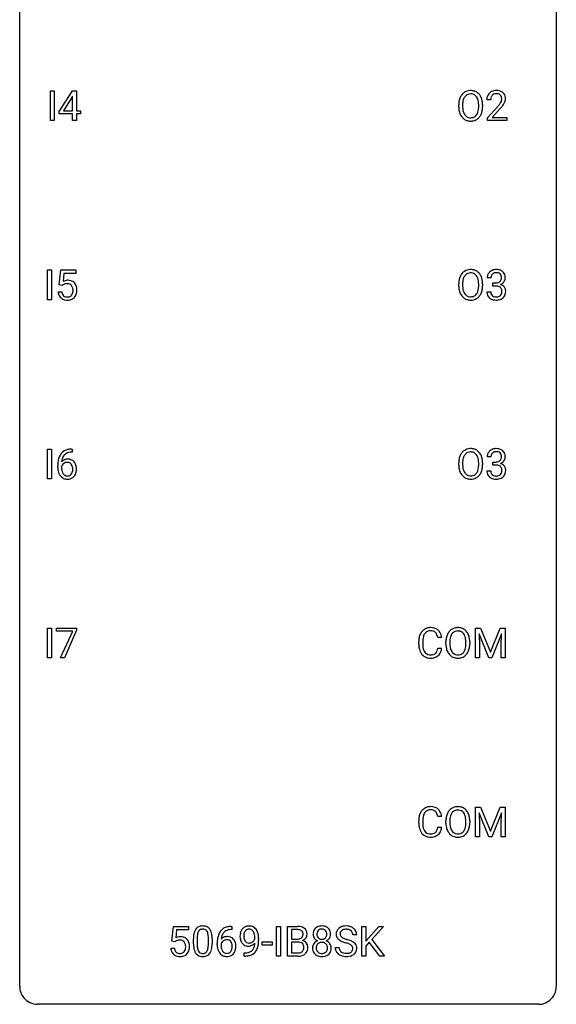
# Model space of a CAD drawing. Extents: x 2.8 to 26.6, y -2.8 to 84.5.
# Drawn here: x 2.8 to 26.6, y -2.8 to 40.9 of the extents above; entities that cross this region are included whole.
import ezdxf

# ---------------------------------------------------------------- set-up
doc = ezdxf.new("R2010")
doc.units = 0
doc.layers.add('DEFAULT_255_1_388', color=255, linetype='CONTINUOUS')
doc.layers.add('DEFAULT_255_2_778', color=255, linetype='CONTINUOUS')

msp = doc.modelspace()

# ---------------------------------------------------------------- linework, layer by layer
at = {"layer": 'DEFAULT_255_1_388'}
for p, q in [((4.143, 36.402), (4.143, 37.717)), ((4.143, 37.717), (4.316, 37.717)), ((4.316, 37.717), (4.316, 36.402)), ((4.529, 36.806), (5.118, 37.717)), ((5.118, 37.717), (5.296, 37.717)), ((5.296, 37.717), (5.296, 36.844)), ((5.108, 37.453), (4.718, 36.844)), ((5.128, 37.489), (5.108, 37.453)), ((5.128, 36.844), (5.128, 37.489)), ((22.433, 37.114), (22.433, 37.017)), ((23.677, 37.33), (23.51, 37.33)), ((4.529, 36.707), (4.529, 36.806)), ((5.128, 36.707), (4.529, 36.707)), ((4.718, 36.844), (5.128, 36.844)), ((5.128, 36.402), (5.128, 36.707)), ((5.296, 36.844), (5.478, 36.844)), ((5.478, 36.707), (5.296, 36.707)), ((5.296, 36.707), (5.296, 36.402)), ((5.478, 36.844), (5.478, 36.707)), ((22.261, 37.005), (22.261, 37.1)), ((23.146, 37.005), (23.146, 37.102)), ((23.319, 37.1), (23.319, 37.017)), ((23.535, 36.522), (23.991, 37.028)), ((24.089, 36.921), (23.737, 36.538)), ((4.316, 36.402), (4.143, 36.402)), ((5.296, 36.402), (5.128, 36.402)), ((23.535, 36.402), (23.535, 36.522)), ((24.397, 36.402), (23.535, 36.402)), ((23.737, 36.538), (24.397, 36.538)), ((24.397, 36.538), (24.397, 36.402)), ((4.011, 28.464), (4.011, 29.78)), ((4.011, 29.78), (4.184, 29.78)), ((4.184, 29.78), (4.184, 28.464)), ((4.535, 29.124), (4.602, 29.78)), ((4.602, 29.78), (5.276, 29.78)), ((5.276, 29.78), (5.276, 29.625)), ((4.743, 29.625), (4.704, 29.267)), ((5.276, 29.625), (4.743, 29.625)), ((23.69, 29.435), (23.523, 29.435)), ((4.668, 29.09), (4.535, 29.124)), ((4.713, 29.126), (4.668, 29.09)), ((22.261, 29.068), (22.261, 29.163)), ((22.433, 29.176), (22.433, 29.08)), ((23.146, 29.067), (23.146, 29.165)), ((23.319, 29.163), (23.319, 29.08)), ((23.779, 29.067), (23.779, 29.204)), ((23.779, 29.204), (23.904, 29.204)), ((23.904, 29.067), (23.779, 29.067)), ((4.184, 28.464), (4.011, 28.464)), ((4.488, 28.81), (4.646, 28.81)), ((23.511, 28.811), (23.679, 28.811)), ((4.011, 20.527), (4.011, 21.842)), ((4.011, 21.842), (4.184, 21.842)), ((4.184, 21.842), (4.184, 20.527)), ((5.084, 21.843), (5.114, 21.843)), ((5.114, 21.843), (5.114, 21.702)), ((5.114, 21.702), (5.083, 21.702)), ((23.69, 21.497), (23.523, 21.497)), ((4.468, 21.027), (4.468, 21.092)), ((4.636, 21.07), (4.636, 21.008)), ((22.261, 21.13), (22.261, 21.225)), ((22.433, 21.239), (22.433, 21.142)), ((23.146, 21.13), (23.146, 21.227)), ((23.319, 21.225), (23.319, 21.142)), ((23.779, 21.13), (23.779, 21.266)), ((23.779, 21.266), (23.904, 21.266)), ((23.904, 21.13), (23.779, 21.13)), ((4.184, 20.527), (4.011, 20.527)), ((23.511, 20.874), (23.679, 20.874)), ((4.011, 12.589), (4.011, 13.905)), ((4.011, 13.905), (4.184, 13.905)), ((4.184, 13.905), (4.184, 12.589)), ((4.418, 13.768), (4.418, 13.905)), ((4.418, 13.905), (5.307, 13.905)), ((5.13, 13.768), (4.418, 13.768)), ((4.587, 12.589), (5.13, 13.768)), ((5.307, 13.811), (4.762, 12.589)), ((5.307, 13.905), (5.307, 13.811)), ((23.01, 13.905), (23.234, 13.905)), ((23.01, 12.589), (23.01, 13.905)), ((23.597, 12.589), (23.166, 13.652)), ((23.166, 13.652), (23.184, 13.102)), ((23.234, 13.905), (23.664, 12.832)), ((23.664, 12.832), (24.094, 13.905)), ((24.162, 13.655), (23.73, 12.589)), ((24.094, 13.905), (24.319, 13.905)), ((24.146, 13.102), (24.162, 13.655)), ((24.319, 13.905), (24.319, 12.589)), ((20.488, 13.186), (20.488, 13.312)), ((20.663, 13.308), (20.663, 13.18)), ((21.501, 13.482), (21.327, 13.482)), ((21.692, 13.193), (21.692, 13.288)), ((21.864, 13.301), (21.864, 13.205)), ((22.577, 13.192), (22.577, 13.29)), ((22.75, 13.288), (22.75, 13.205)), ((23.184, 13.102), (23.184, 12.589)), ((24.146, 12.589), (24.146, 13.102)), ((21.327, 13.007), (21.501, 13.007)), ((4.184, 12.589), (4.011, 12.589)), ((4.762, 12.589), (4.587, 12.589)), ((23.184, 12.589), (23.01, 12.589)), ((23.73, 12.589), (23.597, 12.589)), ((24.319, 12.589), (24.146, 12.589)), ((23.01, 5.967), (23.234, 5.967)), ((23.01, 4.652), (23.01, 5.967)), ((23.597, 4.652), (23.166, 5.714)), ((23.166, 5.714), (23.184, 5.164)), ((23.234, 5.967), (23.664, 4.894)), ((23.664, 4.894), (24.094, 5.967)), ((24.162, 5.717), (23.73, 4.652)), ((24.094, 5.967), (24.319, 5.967)), ((24.146, 5.164), (24.162, 5.717)), ((24.319, 5.967), (24.319, 4.652)), ((20.488, 5.248), (20.488, 5.375)), ((20.663, 5.37), (20.663, 5.243)), ((21.501, 5.545), (21.327, 5.545)), ((21.692, 5.255), (21.692, 5.35)), ((21.864, 5.364), (21.864, 5.267)), ((22.577, 5.255), (22.577, 5.352)), ((22.75, 5.35), (22.75, 5.267)), ((21.327, 5.069), (21.501, 5.069)), ((23.184, 5.164), (23.184, 4.652)), ((24.146, 4.652), (24.146, 5.164)), ((23.184, 4.652), (23.01, 4.652)), ((23.73, 4.652), (23.597, 4.652)), ((24.319, 4.652), (24.146, 4.652)), ((9.533, 0.02), (9.599, 0.676)), ((9.599, 0.676), (10.273, 0.676)), ((9.741, 0.521), (9.702, 0.163)), ((10.273, 0.521), (9.741, 0.521)), ((10.273, 0.676), (10.273, 0.521)), ((12.19, 0.535), (12.159, 0.535)), ((12.16, 0.677), (12.19, 0.677)), ((12.19, 0.677), (12.19, 0.535)), ((14.179, -0.64), (14.179, 0.676)), ((14.179, 0.676), (14.352, 0.676)), ((14.352, 0.676), (14.352, -0.64)), ((14.669, -0.64), (14.669, 0.676)), ((14.669, 0.676), (15.099, 0.676)), ((14.843, 0.533), (14.843, 0.115)), ((15.099, 0.533), (14.843, 0.533)), ((17.958, -0.64), (17.958, 0.676)), ((17.958, 0.676), (18.132, 0.676)), ((18.132, 0.676), (18.132, 0.025)), ((18.132, 0.025), (18.716, 0.676)), ((18.926, 0.676), (18.408, 0.095)), ((18.716, 0.676), (18.926, 0.676)), ((9.666, -0.015), (9.533, 0.02)), ((9.711, 0.022), (9.666, -0.015)), ((10.489, -0.101), (10.489, 0.122)), ((10.657, 0.163), (10.657, -0.105)), ((11.153, -0.124), (11.153, 0.15)), ((11.32, 0.138), (11.32, -0.079)), ((13.215, 0.117), (13.215, 0.184)), ((13.382, 0.15), (13.382, 0.101)), ((14.843, 0.115), (15.105, 0.115)), ((17.733, 0.295), (17.559, 0.295)), ((18.408, 0.095), (18.967, -0.64)), ((9.486, -0.294), (9.644, -0.294)), ((11.544, -0.139), (11.544, -0.075)), ((11.712, -0.097), (11.712, -0.158)), ((13.536, -0.149), (13.536, -0.013)), ((13.536, -0.013), (13.977, -0.013)), ((13.977, -0.149), (13.536, -0.149)), ((13.977, -0.013), (13.977, -0.149)), ((15.132, -0.024), (14.843, -0.024)), ((14.843, -0.024), (14.843, -0.498)), ((15.132, -0.024), (15.132, -0.024)), ((16.78, -0.258), (16.954, -0.258)), ((18.293, -0.028), (18.132, -0.195)), ((18.132, -0.195), (18.132, -0.64)), ((18.759, -0.64), (18.293, -0.028)), ((12.739, -0.641), (12.739, -0.5)), ((12.739, -0.5), (12.775, -0.5)), ((12.772, -0.641), (12.739, -0.641)), ((14.352, -0.64), (14.179, -0.64)), ((15.126, -0.64), (14.669, -0.64)), ((14.843, -0.498), (15.129, -0.498)), ((18.132, -0.64), (17.958, -0.64)), ((18.967, -0.64), (18.759, -0.64))]:
    msp.add_line(p, q, dxfattribs=at)
for centre, radius, start, end in [((22.832, 37.211), 0.553, 139.626, 156.0379), ((22.765, 37.264), 0.468, 122.6415, 139.3432), ((22.777, 37.244), 0.491, 93.0225, 122.4556), ((22.774, 37.283), 0.302, 110.823, 143.918), ((22.785, 37.24), 0.346, 89.3037, 109.9046), ((22.789, 37.135), 0.6, 89.9757, 93.6341), ((22.793, 37.18), 0.555, 73.7463, 90.4234), ((22.79, 37.166), 0.42, 84.3846, 90.0761), ((22.808, 37.283), 0.302, 36.1437, 85.6628), ((22.813, 37.257), 0.477, 57.6631, 73.4517), ((22.812, 37.259), 0.475, 29.1441, 57.4147), ((23.878, 37.359), 0.364, 133.4541, 162.9471), ((23.898, 37.338), 0.394, 100.787, 133.4382), ((23.91, 37.362), 0.233, 102.1738, 129.2061), ((23.937, 37.164), 0.572, 89.6607, 101.3702), ((23.937, 37.247), 0.352, 89.5461, 102.5418), ((23.944, 37.17), 0.565, 78.2173, 90.4129), ((23.941, 37.307), 0.291, 82.1602, 90.1506), ((23.956, 37.39), 0.207, 43.4417, 83.1661), ((23.984, 37.353), 0.378, 55.9269, 78.4888), ((24.006, 37.391), 0.334, 47.9298, 55.4049), ((24.018, 37.403), 0.318, 4.3348, 48.056), ((23.19, 37.105), 0.929, 169.5253, 180.2766), ((22.976, 37.144), 0.712, 155.8315, 169.5089), ((23.365, 37.104), 0.932, 174.0509, 179.4175), ((23.094, 37.136), 0.659, 163.0419, 174.314), ((22.88, 37.203), 0.434, 143.5289, 163.298), ((22.731, 37.224), 0.4, 20.3231, 36.499), ((22.548, 37.156), 0.595, 7.8926, 20.2962), ((22.21, 37.107), 0.936, 359.7055, 8.036), ((22.707, 37.193), 0.599, 24.0986, 29.7321), ((22.591, 37.145), 0.725, 8.6655, 23.8241), ((22.339, 37.104), 0.979, 359.7807, 8.8218), ((23.968, 37.334), 0.458, 163.2878, 180.5582), ((24.028, 37.335), 0.351, 165.9091, 178.8685), ((24.126, 37.33), 0.448, 178.4391, 180.0084), ((23.915, 37.366), 0.234, 136.1757, 166.3673), ((23.901, 37.376), 0.216, 129.7286, 135.7539), ((23.068, 37.886), 1.259, 320.7373, 323.9739), ((23.509, 37.567), 0.715, 323.8963, 328.6419), ((23.947, 37.381), 0.219, 16.1713, 43.5286), ((23.739, 37.425), 0.444, 328.8295, 331.7891), ((23.851, 37.367), 0.318, 331.4255, 352.9366), ((23.189, 37.795), 1.254, 319.6472, 327.096), ((23.89, 37.366), 0.278, 359.4863, 15.9343), ((23.867, 37.363), 0.302, 353.2258, 0.0166), ((23.638, 37.508), 0.721, 326.9133, 338.3508), ((23.943, 37.39), 0.394, 337.8914, 358.9968), ((23.895, 37.384), 0.442, 359.9252, 5.5972), ((23.193, 37.012), 0.932, 180.3723, 188.9254), ((22.968, 36.974), 0.705, 188.7217, 204.824), ((22.879, 36.936), 0.607, 205.1185, 209.6465), ((23.308, 37.013), 0.875, 179.6929, 188.7909), ((23.008, 36.965), 0.571, 188.6328, 202.5631), ((22.867, 36.908), 0.419, 202.8079, 216.1196), ((22.717, 36.899), 0.415, 323.6547, 342.6591), ((22.488, 36.974), 0.655, 342.4092, 353.6452), ((22.17, 37.013), 0.976, 353.4028, 359.4847), ((22.756, 36.9), 0.544, 319.8874, 336.1331), ((22.604, 36.968), 0.71, 336.0278, 350.5787), ((22.346, 37.013), 0.972, 350.4878, 0.2625), ((22.473, 38.37), 2.026, 318.5133, 320.7829), ((22.758, 38.151), 1.813, 317.2588, 319.9046), ((22.781, 36.874), 0.492, 209.0633, 237.3493), ((22.771, 36.861), 0.476, 237.535, 252.1858), ((22.776, 36.835), 0.303, 215.0756, 264.638), ((22.787, 36.922), 0.538, 252.5221, 270.4416), ((22.79, 36.928), 0.397, 263.8464, 270.0831), ((22.795, 36.899), 0.368, 269.3649, 287.515), ((22.792, 36.999), 0.615, 269.917, 276.3395), ((22.811, 36.871), 0.486, 275.8196, 302.1886), ((22.815, 36.826), 0.293, 288.0629, 323.8116), ((22.823, 36.846), 0.458, 302.4806, 319.6144), ((22.765, 29.327), 0.468, 122.6415, 139.3432), ((22.777, 29.306), 0.491, 93.0225, 122.4556), ((22.789, 29.198), 0.6, 89.9757, 93.6341), ((22.793, 29.243), 0.555, 73.7463, 90.4234), ((22.813, 29.319), 0.477, 57.6631, 73.4517), ((22.812, 29.322), 0.475, 29.1441, 57.4147), ((23.866, 29.436), 0.345, 131.5745, 154.4799), ((23.902, 29.401), 0.396, 96.9874, 131.9691), ((23.926, 29.26), 0.538, 89.8593, 97.7827), ((23.932, 29.231), 0.567, 78.3654, 90.4133), ((23.972, 29.418), 0.376, 56.623, 78.6387), ((23.996, 29.46), 0.328, 47.0255, 56.0856), ((23.998, 29.464), 0.323, 10.9208, 46.7779), ((4.912, 28.909), 0.414, 93.7182, 120.2539), ((4.923, 28.818), 0.506, 89.966, 94.2495), ((4.928, 28.884), 0.439, 73.8045, 90.5586), ((4.954, 28.981), 0.339, 41.3071, 73.543), ((23.19, 29.167), 0.929, 169.5253, 180.2766), ((22.976, 29.207), 0.712, 155.8315, 169.5089), ((22.832, 29.274), 0.553, 139.626, 156.0379), ((23.365, 29.167), 0.932, 174.0509, 179.4175), ((23.094, 29.198), 0.659, 163.0419, 174.314), ((22.88, 29.266), 0.434, 143.5289, 163.298), ((22.774, 29.346), 0.302, 110.823, 143.918), ((22.785, 29.303), 0.346, 89.3037, 109.9046), ((22.79, 29.229), 0.42, 84.3846, 90.0761), ((22.808, 29.346), 0.302, 36.1437, 85.6628), ((22.731, 29.286), 0.4, 20.3231, 36.499), ((22.548, 29.219), 0.595, 7.8926, 20.2962), ((22.21, 29.169), 0.936, 359.7055, 8.036), ((22.707, 29.256), 0.599, 24.0986, 29.7321), ((22.591, 29.208), 0.725, 8.6655, 23.8241), ((22.339, 29.167), 0.979, 359.7807, 8.8218), ((23.872, 29.439), 0.349, 155.3484, 180.7484), ((23.979, 29.436), 0.289, 172.5097, 180.1361), ((23.898, 29.45), 0.206, 133.835, 173.5343), ((23.903, 29.443), 0.215, 103.293, 133.562), ((23.925, 29.353), 0.307, 89.5322, 103.5319), ((23.932, 29.323), 0.338, 76.1116, 90.7029), ((23.975, 29.478), 0.177, 13.9578, 77.6714), ((23.947, 29.426), 0.215, 301.7835, 311.7546), ((23.957, 29.415), 0.2, 311.7325, 354.2803), ((23.995, 29.45), 0.334, 292.9804, 325.2391), ((23.824, 29.434), 0.334, 359.1804, 15.0452), ((23.876, 29.429), 0.282, 353.0942, 0.1175), ((23.978, 29.462), 0.355, 325.2332, 332.8747), ((24.051, 29.427), 0.274, 332.355, 359.718), ((23.845, 29.429), 0.48, 359.6364, 11.6088), ((4.833, 28.968), 0.199, 114.1952, 127.3642), ((4.859, 28.907), 0.265, 98.9836, 113.8906), ((4.882, 28.769), 0.405, 89.6805, 99.1614), ((4.885, 28.844), 0.33, 84.6966, 90.0672), ((4.899, 28.936), 0.237, 41.7851, 85.9892), ((4.873, 28.914), 0.271, 12.649, 41.6081), ((4.744, 28.87), 0.403, 344.2414, 356.7358), ((4.754, 28.885), 0.393, 359.5579, 12.9534), ((4.604, 28.881), 0.544, 356.3547, 0.0507), ((4.907, 28.941), 0.401, 13.5076, 41.2175), ((4.722, 28.892), 0.592, 1.133, 13.8831), ((4.707, 28.879), 0.607, 347.8573, 0.4294), ((4.563, 28.884), 0.752, 359.9925, 1.5431), ((23.193, 29.074), 0.932, 180.3723, 188.9254), ((22.968, 29.036), 0.705, 188.7217, 204.824), ((23.308, 29.075), 0.875, 179.6929, 188.7909), ((23.008, 29.027), 0.571, 188.6328, 202.5631), ((22.717, 28.962), 0.415, 323.6547, 342.6591), ((22.488, 29.036), 0.655, 342.4092, 353.6452), ((22.17, 29.076), 0.976, 353.4028, 359.4847), ((22.604, 29.031), 0.71, 336.0278, 350.5787), ((22.346, 29.075), 0.972, 350.4878, 0.2625), ((23.901, 29.585), 0.382, 270.492, 281.8953), ((23.898, 28.554), 0.513, 84.0196, 89.3326), ((23.916, 28.708), 0.358, 71.9008, 84.3555), ((23.928, 29.461), 0.255, 281.669, 301.2944), ((23.957, 28.827), 0.232, 49.5091, 72.1833), ((23.977, 28.855), 0.198, 12.9498, 48.7551), ((23.964, 29.51), 0.402, 292.5422, 293.6931), ((24.009, 28.784), 0.372, 57.6433, 72.8626), ((23.88, 28.83), 0.298, 359.5051, 13.4237), ((23.764, 28.827), 0.414, 357.4755, 0.0225), ((24.048, 28.848), 0.296, 36.7247, 57.4701), ((24.047, 28.85), 0.296, 8.0545, 36.3562), ((23.908, 28.827), 0.437, 343.9832, 0.5571), ((23.95, 28.832), 0.395, 359.8317, 8.5873), ((4.991, 28.854), 0.505, 184.9244, 194.4976), ((4.852, 28.813), 0.36, 193.7536, 228.5273), ((4.86, 28.826), 0.376, 228.9024, 256.3313), ((5.013, 28.858), 0.37, 187.3597, 198.6734), ((4.895, 28.817), 0.245, 198.4454, 217.7945), ((4.862, 28.793), 0.204, 218.2887, 228.5613), ((4.873, 28.808), 0.223, 228.9652, 258.1237), ((4.894, 28.961), 0.515, 256.2426, 270.4486), ((4.896, 28.907), 0.325, 257.7261, 270.4014), ((4.901, 28.857), 0.274, 269.4204, 286.421), ((4.902, 28.985), 0.539, 269.5771, 282.4215), ((4.917, 28.797), 0.212, 286.725, 320.6005), ((4.944, 28.81), 0.359, 281.8396, 316.5458), ((4.874, 28.832), 0.267, 320.6712, 344.544), ((4.937, 28.814), 0.367, 316.8172, 323.1487), ((4.904, 28.834), 0.405, 323.6727, 348.1675), ((22.879, 28.998), 0.607, 205.1185, 209.6465), ((22.781, 28.937), 0.492, 209.0633, 237.3493), ((22.867, 28.97), 0.419, 202.8079, 216.1196), ((22.771, 28.924), 0.476, 237.535, 252.1858), ((22.776, 28.897), 0.303, 215.0756, 264.638), ((22.787, 28.985), 0.538, 252.5221, 270.4416), ((22.79, 28.991), 0.397, 263.8464, 270.0831), ((22.795, 28.962), 0.368, 269.3649, 287.515), ((22.792, 29.062), 0.615, 269.917, 276.3395), ((22.811, 28.933), 0.486, 275.8196, 302.1886), ((22.815, 28.889), 0.293, 288.0629, 323.8116), ((22.823, 28.908), 0.458, 302.4806, 319.6144), ((22.756, 28.963), 0.544, 319.8874, 336.1331), ((23.956, 28.811), 0.445, 179.976, 183.2331), ((23.839, 28.796), 0.328, 181.8183, 229.6455), ((23.886, 28.849), 0.398, 229.4224, 256.8555), ((23.937, 28.809), 0.258, 179.4468, 196.2872), ((23.882, 28.794), 0.201, 196.5661, 227.7059), ((23.901, 28.815), 0.229, 227.7653, 257.8763), ((23.924, 29.005), 0.558, 256.6827, 270.4413), ((23.926, 28.921), 0.338, 257.4584, 270.4267), ((23.931, 28.953), 0.37, 269.5965, 280.8788), ((23.931, 29.009), 0.563, 269.7285, 280.3858), ((23.957, 28.824), 0.239, 280.6347, 299.8594), ((23.965, 28.848), 0.398, 279.783, 311.6256), ((23.978, 28.783), 0.193, 300.3576, 314.5516), ((23.969, 28.79), 0.204, 315.0731, 345.0429), ((23.865, 28.821), 0.312, 344.5985, 357.9271), ((24.008, 28.8), 0.334, 311.6358, 343.7652), ((5.089, 21.052), 0.791, 90.3778, 103.5868), ((22.777, 21.369), 0.491, 93.0225, 122.4556), ((22.789, 21.26), 0.6, 89.9757, 93.6341), ((22.793, 21.305), 0.555, 73.7463, 90.4234), ((22.813, 21.382), 0.477, 57.6631, 73.4517), ((23.902, 21.463), 0.396, 96.9874, 131.9691), ((23.926, 21.323), 0.538, 89.8593, 97.7827), ((23.932, 21.293), 0.567, 78.3654, 90.4133), ((23.972, 21.48), 0.376, 56.623, 78.6387), ((5.338, 21.176), 0.864, 157.9802, 171.6247), ((5.089, 21.275), 0.596, 141.4299, 157.8541), ((5.016, 21.326), 0.508, 102.8716, 140.8565), ((5.25, 21.224), 0.613, 161.2851, 174.2074), ((5.064, 21.29), 0.416, 134.5304, 161.621), ((5.045, 21.302), 0.394, 104.2856, 133.863), ((5.089, 21.139), 0.562, 90.6001, 104.5147), ((23.19, 21.23), 0.929, 169.5253, 180.2766), ((22.976, 21.269), 0.712, 155.8315, 169.5089), ((22.832, 21.336), 0.553, 139.626, 156.0379), ((22.765, 21.389), 0.468, 122.6415, 139.3432), ((23.094, 21.261), 0.659, 163.0419, 174.314), ((22.88, 21.328), 0.434, 143.5289, 163.298), ((22.774, 21.408), 0.302, 110.823, 143.918), ((22.785, 21.365), 0.346, 89.3037, 109.9046), ((22.79, 21.291), 0.42, 84.3846, 90.0761), ((22.808, 21.408), 0.302, 36.1437, 85.6628), ((22.731, 21.349), 0.4, 20.3231, 36.499), ((22.812, 21.384), 0.475, 29.1441, 57.4147), ((22.548, 21.281), 0.595, 7.8926, 20.2962), ((22.707, 21.318), 0.599, 24.0986, 29.7321), ((22.591, 21.27), 0.725, 8.6655, 23.8241), ((23.872, 21.502), 0.349, 155.3484, 180.7484), ((23.866, 21.499), 0.345, 131.5745, 154.4799), ((23.979, 21.498), 0.289, 172.5097, 180.1361), ((23.898, 21.512), 0.206, 133.835, 173.5343), ((23.903, 21.506), 0.215, 103.293, 133.562), ((23.925, 21.416), 0.307, 89.5322, 103.5319), ((23.932, 21.385), 0.338, 76.1116, 90.7029), ((23.975, 21.541), 0.177, 13.9578, 77.6714), ((23.957, 21.477), 0.2, 311.7325, 354.2803), ((23.824, 21.497), 0.334, 359.1804, 15.0452), ((23.876, 21.491), 0.282, 353.0942, 0.1175), ((23.996, 21.522), 0.328, 47.0255, 56.0856), ((23.998, 21.527), 0.323, 10.9208, 46.7779), ((24.051, 21.49), 0.274, 332.355, 359.718), ((23.845, 21.491), 0.48, 359.6364, 11.6088), ((5.832, 21.099), 1.364, 171.4524, 180.3159), ((5.204, 21.023), 0.736, 179.6345, 191.7837), ((4.879, 20.983), 0.258, 145.2975, 160.2661), ((5.225, 21.005), 0.589, 179.6512, 190.2856), ((4.896, 21.047), 0.341, 95.8332, 138.9954), ((5.409, 21.202), 0.773, 173.7818, 174.9252), ((4.899, 20.967), 0.284, 124.9742, 144.896), ((4.894, 20.984), 0.267, 89.8751, 126.2072), ((4.921, 20.903), 0.487, 89.8756, 97.0541), ((4.895, 20.986), 0.264, 85.015, 90.0508), ((4.902, 21.043), 0.208, 36.825, 85.7417), ((4.927, 20.997), 0.393, 71.6407, 90.6241), ((4.944, 21.059), 0.329, 39.6368, 71.0191), ((4.855, 21), 0.271, 32.3029, 38.0821), ((4.82, 20.981), 0.311, 11.0483, 31.8146), ((4.676, 20.951), 0.457, 359.6211, 11.284), ((4.872, 20.997), 0.423, 10.6588, 39.9045), ((4.693, 20.951), 0.606, 347.2486, 0.4371), ((4.698, 20.959), 0.601, 359.6828, 11.1327), ((23.193, 21.137), 0.932, 180.3723, 188.9254), ((22.968, 21.099), 0.705, 188.7217, 204.824), ((23.365, 21.229), 0.932, 174.0509, 179.4175), ((23.308, 21.138), 0.875, 179.6929, 188.7909), ((23.008, 21.09), 0.571, 188.6328, 202.5631), ((22.488, 21.099), 0.655, 342.4092, 353.6452), ((22.21, 21.232), 0.936, 359.7055, 8.036), ((22.17, 21.138), 0.976, 353.4028, 359.4847), ((22.604, 21.093), 0.71, 336.0278, 350.5787), ((22.346, 21.138), 0.972, 350.4878, 0.2625), ((22.339, 21.229), 0.979, 359.7807, 8.8218), ((23.901, 21.648), 0.382, 270.492, 281.8953), ((23.898, 20.617), 0.513, 84.0196, 89.3326), ((23.916, 20.77), 0.358, 71.9008, 84.3555), ((23.928, 21.524), 0.255, 281.669, 301.2944), ((23.957, 20.89), 0.232, 49.5091, 72.1833), ((23.947, 21.489), 0.215, 301.7835, 311.7546), ((23.977, 20.918), 0.198, 12.9498, 48.7551), ((23.964, 21.573), 0.402, 292.5422, 293.6931), ((24.009, 20.846), 0.372, 57.6433, 72.8626), ((23.995, 21.512), 0.334, 292.9804, 325.2391), ((23.88, 20.893), 0.298, 359.5051, 13.4237), ((24.048, 20.911), 0.296, 36.7247, 57.4701), ((23.978, 21.524), 0.355, 325.2332, 332.8747), ((24.047, 20.912), 0.296, 8.0545, 36.3562), ((4.986, 20.974), 0.513, 191.4115, 218.6078), ((4.887, 20.891), 0.384, 218.1666, 245.878), ((5.034, 20.969), 0.395, 190.0945, 207.51), ((4.971, 20.939), 0.325, 207.9585, 216.3254), ((4.932, 20.907), 0.275, 215.7661, 232.5457), ((4.886, 20.907), 0.398, 246.9139, 270.7437), ((4.889, 20.853), 0.205, 232.8006, 270.6605), ((4.894, 20.893), 0.246, 269.3551, 288.4746), ((4.917, 20.876), 0.366, 275.6342, 317.8247), ((4.905, 20.854), 0.206, 289.1832, 322.9685), ((4.836, 20.908), 0.293, 322.6007, 346.5183), ((4.706, 20.942), 0.428, 346.2585, 358.774), ((4.591, 20.948), 0.543, 358.3758, 0.0082), ((4.881, 20.906), 0.413, 318.1409, 347.6118), ((22.879, 21.061), 0.607, 205.1185, 209.6465), ((22.781, 20.999), 0.492, 209.0633, 237.3493), ((22.867, 21.033), 0.419, 202.8079, 216.1196), ((22.771, 20.986), 0.476, 237.535, 252.1858), ((22.776, 20.96), 0.303, 215.0756, 264.638), ((22.787, 21.047), 0.538, 252.5221, 270.4416), ((22.79, 21.053), 0.397, 263.8464, 270.0831), ((22.795, 21.024), 0.368, 269.3649, 287.515), ((22.811, 20.996), 0.486, 275.8196, 302.1886), ((22.815, 20.951), 0.293, 288.0629, 323.8116), ((22.717, 21.024), 0.415, 323.6547, 342.6591), ((22.823, 20.971), 0.458, 302.4806, 319.6144), ((22.756, 21.025), 0.544, 319.8874, 336.1331), ((23.956, 20.874), 0.445, 179.976, 183.2331), ((23.839, 20.859), 0.328, 181.8183, 229.6455), ((23.886, 20.911), 0.398, 229.4224, 256.8555), ((23.937, 20.871), 0.258, 179.4468, 196.2872), ((23.882, 20.856), 0.201, 196.5661, 227.7059), ((23.901, 20.877), 0.229, 227.7653, 257.8763), ((23.924, 21.067), 0.558, 256.6827, 270.4413), ((23.926, 20.983), 0.338, 257.4584, 270.4267), ((23.931, 21.016), 0.37, 269.5965, 280.8788), ((23.957, 20.887), 0.239, 280.6347, 299.8594), ((23.965, 20.91), 0.398, 279.783, 311.6256), ((23.978, 20.846), 0.193, 300.3576, 314.5516), ((23.969, 20.853), 0.204, 315.0731, 345.0429), ((23.865, 20.883), 0.312, 344.5985, 357.9271), ((23.764, 20.89), 0.414, 357.4755, 0.0225), ((24.008, 20.862), 0.334, 311.6358, 343.7652), ((23.908, 20.889), 0.437, 343.9832, 0.5571), ((23.95, 20.895), 0.395, 359.8317, 8.5873), ((4.893, 21.022), 0.514, 269.8873, 276.7916), ((22.792, 21.124), 0.615, 269.917, 276.3395), ((23.931, 21.072), 0.563, 269.7285, 280.3858), ((21.156, 13.355), 0.664, 155.0367, 169.6003), ((21.028, 13.416), 0.522, 136.7832, 155.2473), ((20.984, 13.453), 0.465, 121.7633, 136.4281), ((21.084, 13.412), 0.409, 143.0753, 163.1919), ((20.999, 13.425), 0.496, 95.646, 121.549), ((20.998, 13.478), 0.301, 109.2998, 143.3037), ((21.014, 13.42), 0.36, 89.3452, 108.5744), ((21.017, 13.301), 0.622, 89.9246, 96.1376), ((21.023, 13.314), 0.609, 76.6779, 90.4564), ((21.018, 13.288), 0.492, 87.3803, 90.0252), ((21.026, 13.406), 0.374, 74.7009, 87.8124), ((21.061, 13.527), 0.248, 47.4372, 75.0696), ((21.067, 13.493), 0.425, 47.4859, 76.9287), ((21.055, 13.528), 0.251, 27.8167, 46.4008), ((20.931, 13.461), 0.392, 15.7651, 27.941), ((20.708, 13.396), 0.625, 7.8889, 15.9242), ((21.05, 13.482), 0.444, 16.5424, 46.8935), ((20.869, 13.422), 0.635, 5.4073, 17.0364), ((22.407, 13.332), 0.712, 155.8315, 169.5089), ((22.263, 13.399), 0.553, 139.626, 156.0379), ((22.197, 13.452), 0.468, 122.6415, 139.3432), ((22.311, 13.391), 0.434, 143.5289, 163.298), ((22.208, 13.431), 0.491, 93.0225, 122.4556), ((22.206, 13.471), 0.302, 110.823, 143.918), ((22.216, 13.428), 0.346, 89.3037, 109.9046), ((22.22, 13.323), 0.6, 89.9757, 93.6341), ((22.224, 13.368), 0.555, 73.7463, 90.4234), ((22.221, 13.354), 0.42, 84.3846, 90.0761), ((22.239, 13.471), 0.302, 36.1437, 85.6628), ((22.244, 13.444), 0.477, 57.6631, 73.4517), ((22.162, 13.411), 0.4, 20.3231, 36.499), ((22.243, 13.447), 0.475, 29.1441, 57.4147), ((21.979, 13.344), 0.595, 7.8926, 20.2962), ((22.138, 13.381), 0.599, 24.0986, 29.7321), ((22.022, 13.333), 0.725, 8.6655, 23.8241), ((21.362, 13.316), 0.874, 169.5838, 180.2758), ((21.57, 13.186), 1.082, 179.9915, 181.5398), ((21.338, 13.173), 0.849, 181.122, 193.8755), ((21.599, 13.31), 0.936, 174.3421, 180.143), ((21.494, 13.176), 0.832, 179.6817, 189.1506), ((21.304, 13.342), 0.639, 162.9376, 174.6209), ((22.621, 13.292), 0.929, 169.5253, 180.2766), ((22.624, 13.199), 0.932, 180.3723, 188.9254), ((22.796, 13.292), 0.932, 174.0509, 179.4175), ((22.739, 13.2), 0.875, 179.6929, 188.7909), ((22.525, 13.323), 0.659, 163.0419, 174.314), ((21.641, 13.294), 0.936, 359.7055, 8.036), ((21.601, 13.201), 0.976, 353.4028, 359.4847), ((21.778, 13.2), 0.972, 350.4878, 0.2625), ((21.77, 13.292), 0.979, 359.7807, 8.8218), ((21.071, 13.104), 0.574, 193.548, 219.5756), ((20.977, 13.025), 0.451, 219.3628, 250.0611), ((21.213, 13.129), 0.546, 188.9911, 203.5772), ((21.091, 13.078), 0.415, 203.9075, 215.1312), ((20.988, 12.998), 0.284, 213.9072, 263.8849), ((21.002, 13.086), 0.373, 263.1758, 270.1031), ((21.005, 13.227), 0.513, 269.6723, 279.0607), ((21.035, 13.045), 0.329, 278.8749, 293.635), ((21.058, 13.021), 0.443, 282.4332, 310.7515), ((21.071, 12.961), 0.238, 293.8554, 310.0518), ((21.072, 12.954), 0.232, 311.0645, 332.0111), ((20.938, 13.027), 0.385, 331.6587, 343.2877), ((20.706, 13.099), 0.628, 343.1447, 351.0104), ((20.542, 13.129), 0.794, 350.7125, 351.1627), ((21.061, 13.008), 0.432, 311.456, 340.4421), ((20.885, 13.074), 0.62, 340.1775, 353.7812), ((22.399, 13.161), 0.705, 188.7217, 204.824), ((22.31, 13.123), 0.607, 205.1185, 209.6465), ((22.212, 13.062), 0.492, 209.0633, 237.3493), ((22.439, 13.152), 0.571, 188.6328, 202.5631), ((22.298, 13.095), 0.419, 202.8079, 216.1196), ((22.207, 13.022), 0.303, 215.0756, 264.638), ((22.222, 13.116), 0.397, 263.8464, 270.0831), ((22.226, 13.087), 0.368, 269.3649, 287.515), ((22.246, 13.014), 0.293, 288.0629, 323.8116), ((22.148, 13.087), 0.415, 323.6547, 342.6591), ((22.255, 13.033), 0.458, 302.4806, 319.6144), ((21.92, 13.161), 0.655, 342.4092, 353.6452), ((22.187, 13.088), 0.544, 319.8874, 336.1331), ((22.036, 13.156), 0.71, 336.0278, 350.5787), ((20.996, 13.096), 0.525, 250.7885, 270.6488), ((21.002, 13.376), 0.805, 269.9996, 270.3613), ((21.008, 13.225), 0.654, 269.9359, 282.8097), ((22.202, 13.049), 0.476, 237.535, 252.1858), ((22.218, 13.11), 0.538, 252.5221, 270.4416), ((22.223, 13.187), 0.615, 269.917, 276.3395), ((22.242, 13.058), 0.486, 275.8196, 302.1886), ((21.156, 5.417), 0.664, 155.0367, 169.6003), ((21.028, 5.479), 0.522, 136.7832, 155.2473), ((20.984, 5.516), 0.465, 121.7633, 136.4281), ((21.084, 5.474), 0.409, 143.0753, 163.1919), ((20.999, 5.488), 0.496, 95.646, 121.549), ((20.998, 5.54), 0.301, 109.2998, 143.3037), ((21.014, 5.482), 0.36, 89.3452, 108.5744), ((21.017, 5.363), 0.622, 89.9246, 96.1376), ((21.023, 5.377), 0.609, 76.6779, 90.4564), ((21.018, 5.35), 0.492, 87.3803, 90.0252), ((21.026, 5.469), 0.374, 74.7009, 87.8124), ((21.061, 5.59), 0.248, 47.4372, 75.0696), ((21.067, 5.556), 0.425, 47.4859, 76.9287), ((21.055, 5.59), 0.251, 27.8167, 46.4008), ((20.931, 5.524), 0.392, 15.7651, 27.941), ((21.05, 5.544), 0.444, 16.5424, 46.8935), ((22.407, 5.394), 0.712, 155.8315, 169.5089), ((22.263, 5.461), 0.553, 139.626, 156.0379), ((22.197, 5.514), 0.468, 122.6415, 139.3432), ((22.311, 5.453), 0.434, 143.5289, 163.298), ((22.208, 5.494), 0.491, 93.0225, 122.4556), ((22.206, 5.533), 0.302, 110.823, 143.918), ((22.216, 5.49), 0.346, 89.3037, 109.9046), ((22.22, 5.385), 0.6, 89.9757, 93.6341), ((22.224, 5.43), 0.555, 73.7463, 90.4234), ((22.221, 5.416), 0.42, 84.3846, 90.0761), ((22.239, 5.533), 0.302, 36.1437, 85.6628), ((22.244, 5.507), 0.477, 57.6631, 73.4517), ((22.162, 5.474), 0.4, 20.3231, 36.499), ((22.243, 5.509), 0.475, 29.1441, 57.4147), ((22.138, 5.443), 0.599, 24.0986, 29.7321), ((22.022, 5.395), 0.725, 8.6655, 23.8241), ((21.362, 5.379), 0.874, 169.5838, 180.2758), ((21.57, 5.248), 1.082, 179.9915, 181.5398), ((21.599, 5.373), 0.936, 174.3421, 180.143), ((21.494, 5.238), 0.832, 179.6817, 189.1506), ((21.304, 5.405), 0.639, 162.9376, 174.6209), ((20.708, 5.459), 0.625, 7.8889, 15.9242), ((20.869, 5.485), 0.635, 5.4073, 17.0364), ((22.621, 5.355), 0.929, 169.5253, 180.2766), ((22.624, 5.262), 0.932, 180.3723, 188.9254), ((22.796, 5.354), 0.932, 174.0509, 179.4175), ((22.739, 5.263), 0.875, 179.6929, 188.7909), ((22.525, 5.386), 0.659, 163.0419, 174.314), ((21.979, 5.406), 0.595, 7.8926, 20.2962), ((21.641, 5.357), 0.936, 359.7055, 8.036), ((21.601, 5.263), 0.976, 353.4028, 359.4847), ((21.778, 5.263), 0.972, 350.4878, 0.2625), ((21.77, 5.354), 0.979, 359.7807, 8.8218), ((21.338, 5.236), 0.849, 181.122, 193.8755), ((21.071, 5.166), 0.574, 193.548, 219.5756), ((21.213, 5.191), 0.546, 188.9911, 203.5772), ((21.091, 5.141), 0.415, 203.9075, 215.1312), ((20.988, 5.06), 0.284, 213.9072, 263.8849), ((21.035, 5.108), 0.329, 278.8749, 293.635), ((21.071, 5.023), 0.238, 293.8554, 310.0518), ((21.072, 5.016), 0.232, 311.0645, 332.0111), ((20.938, 5.09), 0.385, 331.6587, 343.2877), ((20.706, 5.161), 0.628, 343.1447, 351.0104), ((20.542, 5.191), 0.794, 350.7125, 351.1627), ((21.061, 5.071), 0.432, 311.456, 340.4421), ((20.885, 5.137), 0.62, 340.1775, 353.7812), ((22.399, 5.224), 0.705, 188.7217, 204.824), ((22.31, 5.186), 0.607, 205.1185, 209.6465), ((22.212, 5.124), 0.492, 209.0633, 237.3493), ((22.439, 5.215), 0.571, 188.6328, 202.5631), ((22.298, 5.158), 0.419, 202.8079, 216.1196), ((22.207, 5.085), 0.303, 215.0756, 264.638), ((22.246, 5.076), 0.293, 288.0629, 323.8116), ((22.148, 5.149), 0.415, 323.6547, 342.6591), ((21.92, 5.224), 0.655, 342.4092, 353.6452), ((22.187, 5.15), 0.544, 319.8874, 336.1331), ((22.036, 5.218), 0.71, 336.0278, 350.5787), ((20.977, 5.087), 0.451, 219.3628, 250.0611), ((20.996, 5.159), 0.525, 250.7885, 270.6488), ((21.002, 5.149), 0.373, 263.1758, 270.1031), ((21.005, 5.289), 0.513, 269.6723, 279.0607), ((21.002, 5.439), 0.805, 269.9996, 270.3613), ((21.008, 5.287), 0.654, 269.9359, 282.8097), ((21.058, 5.083), 0.443, 282.4332, 310.7515), ((22.202, 5.111), 0.476, 237.535, 252.1858), ((22.218, 5.172), 0.538, 252.5221, 270.4416), ((22.222, 5.178), 0.397, 263.8464, 270.0831), ((22.226, 5.149), 0.368, 269.3649, 287.515), ((22.223, 5.249), 0.615, 269.917, 276.3395), ((22.242, 5.121), 0.486, 275.8196, 302.1886), ((22.255, 5.096), 0.458, 302.4806, 319.6144), ((10.998, 0.279), 0.492, 148.7922, 164.5682), ((10.891, 0.339), 0.369, 144.5884, 148.1162), ((10.852, 0.366), 0.322, 101.644, 144.5143), ((11, 0.292), 0.329, 149.4208, 163.6283), ((10.881, 0.364), 0.189, 105.7981, 149.7388), ((10.9, 0.176), 0.518, 89.5283, 102.582), ((10.901, 0.289), 0.267, 89.3804, 105.6764), ((10.909, 0.171), 0.522, 77.0438, 90.5082), ((10.905, 0.26), 0.296, 81.1057, 90.2187), ((10.926, 0.36), 0.195, 30.7408, 82.4658), ((10.954, 0.356), 0.332, 48.2778, 77.4996), ((10.866, 0.321), 0.265, 24.2875, 31.3934), ((10.962, 0.371), 0.316, 36.3142, 47.6307), ((10.864, 0.305), 0.434, 18.2931, 35.677), ((10.578, 0.207), 0.736, 8.0247, 18.5606), ((12.165, 0.109), 0.596, 141.4299, 157.8541), ((12.092, 0.16), 0.508, 102.8716, 140.8565), ((12.121, 0.135), 0.394, 104.2856, 133.863), ((12.165, -0.115), 0.791, 90.3778, 103.5868), ((12.165, -0.027), 0.562, 90.6001, 104.5147), ((13.056, 0.262), 0.5, 154.6955, 166.5679), ((12.96, 0.311), 0.392, 136.3325, 155.0871), ((12.928, 0.338), 0.351, 121.2366, 135.968), ((13.019, 0.289), 0.296, 142.1024, 166.3835), ((12.944, 0.309), 0.384, 96.8455, 120.9881), ((12.957, 0.338), 0.217, 112.9382, 142.5321), ((12.96, 0.323), 0.232, 89.273, 111.914), ((12.961, 0.203), 0.49, 89.8872, 97.2798), ((12.966, 0.275), 0.419, 70.6506, 90.6748), ((12.965, 0.357), 0.198, 50.385, 90.6705), ((12.915, 0.297), 0.276, 34.1249, 50.3071), ((12.981, 0.333), 0.359, 36.7493, 69.822), ((12.859, 0.255), 0.345, 27.2018, 34.6834), ((12.869, 0.245), 0.502, 15.3958, 37.0841), ((15.104, -0.153), 0.829, 82.1256, 90.2933), ((15.1, 0.085), 0.448, 89.8852, 90.0383), ((15.102, -0.003), 0.536, 82.6982, 90.173), ((15.129, 0.201), 0.331, 71.6866, 82.8453), ((15.147, 0.153), 0.52, 69.9044, 82.2858), ((15.171, 0.325), 0.199, 52.8283, 71.985), ((15.202, 0.369), 0.146, 31.8851, 52.1416), ((15.212, 0.326), 0.335, 51.184, 70.0181), ((15.17, 0.351), 0.183, 10.9186, 31.3225), ((15.24, 0.368), 0.284, 12.1018, 50.4213), ((16.22, 0.336), 0.419, 164.6186, 180.5293), ((16.119, 0.363), 0.314, 132.2456, 164.5091), ((16.151, 0.327), 0.363, 100.7054, 132.1386), ((16.173, 0.353), 0.203, 135.3052, 168.9884), ((16.171, 0.355), 0.2, 105.9233, 135.1661), ((16.185, 0.172), 0.522, 89.673, 101.2452), ((16.186, 0.298), 0.259, 89.4777, 105.7297), ((16.192, 0.192), 0.502, 76.2877, 90.4586), ((16.188, 0.278), 0.279, 86.9834, 90.0192), ((16.197, 0.347), 0.21, 44.3958, 88.2499), ((16.227, 0.329), 0.361, 47.8241, 76.4266), ((16.199, 0.347), 0.208, 16.3252, 44.7914), ((16.252, 0.358), 0.322, 6.9168, 47.6262), ((17.136, 0.341), 0.314, 132.4834, 181.0242), ((17.203, 0.278), 0.406, 129.2526, 133.4249), ((17.219, 0.253), 0.436, 101.9879, 128.8742), ((17.181, 0.349), 0.184, 127.7287, 176.7106), ((17.208, 0.316), 0.226, 114.0403, 127.9849), ((17.239, 0.244), 0.305, 99.0696, 113.7659), ((17.264, 0.059), 0.635, 89.5906, 102.3171), ((17.266, 0.081), 0.47, 89.6695, 99.2313), ((17.272, 0.095), 0.599, 77.2359, 90.3249), ((17.269, 0.037), 0.515, 86.2643, 90.0533), ((17.281, 0.172), 0.378, 73.7889, 86.6654), ((17.318, 0.296), 0.249, 48.5927, 74.1243), ((17.296, 0.204), 0.488, 63.838, 77.0809), ((17.337, 0.319), 0.219, 14.9782, 48.2005), ((17.327, 0.262), 0.422, 45.9863, 64.1609), ((17.356, 0.295), 0.377, 32.2748, 45.6545), ((17.364, 0.298), 0.37, 359.6507, 32.613), ((9.91, -0.195), 0.414, 93.7182, 120.2539), ((9.831, -0.136), 0.199, 114.1952, 127.3642), ((9.857, -0.197), 0.265, 98.9836, 113.8906), ((9.88, -0.335), 0.405, 89.6805, 99.1614), ((9.883, -0.26), 0.33, 84.6966, 90.0672), ((9.921, -0.286), 0.506, 89.966, 94.2495), ((9.896, -0.169), 0.237, 41.7851, 85.9892), ((9.925, -0.22), 0.439, 73.8045, 90.5586), ((9.952, -0.123), 0.339, 41.3071, 73.543), ((9.905, -0.164), 0.401, 13.5076, 41.2175), ((11.834, 0.127), 1.344, 173.7674, 180.2316), ((11.325, 0.185), 0.833, 164.3059, 173.9001), ((11.607, 0.168), 0.95, 172.0258, 178.0705), ((11.949, 0.151), 1.292, 177.8639, 179.5036), ((11.236, 0.221), 0.575, 163.3765, 172.1411), ((10.734, 0.265), 0.409, 12.0807, 23.8171), ((10.424, 0.196), 0.726, 4.8365, 12.2906), ((9.951, 0.154), 1.202, 359.8093, 4.9408), ((10.11, 0.138), 1.21, 1.1275, 8.1718), ((9.745, 0.123), 1.575, 0.5433, 1.3867), ((12.908, -0.068), 1.364, 171.4524, 180.3159), ((12.414, 0.009), 0.864, 157.9802, 171.6247), ((11.972, -0.12), 0.341, 95.8332, 138.9954), ((12.485, 0.035), 0.773, 173.7818, 174.9252), ((12.326, 0.057), 0.613, 161.2851, 174.2074), ((11.975, -0.2), 0.284, 124.9742, 144.896), ((12.14, 0.123), 0.416, 134.5304, 161.621), ((11.97, -0.183), 0.267, 89.8751, 126.2072), ((11.997, -0.264), 0.487, 89.8756, 97.0541), ((11.971, -0.18), 0.264, 85.015, 90.0508), ((11.978, -0.124), 0.208, 36.825, 85.7417), ((12.003, -0.17), 0.393, 71.6407, 90.6241), ((12.02, -0.108), 0.329, 39.6368, 71.0191), ((11.931, -0.167), 0.271, 32.3029, 38.0821), ((11.948, -0.169), 0.423, 10.6588, 39.9045), ((13.151, 0.242), 0.597, 166.7586, 180.32), ((13.178, 0.238), 0.624, 179.9653, 184.3011), ((13.076, 0.227), 0.521, 183.9375, 204.1276), ((13, 0.195), 0.438, 204.3451, 209.0455), ((13.179, 0.244), 0.461, 179.6162, 191.8786), ((13.152, 0.254), 0.433, 166.1101, 178.6654), ((13.27, 0.248), 0.551, 178.2642, 180.011), ((13.042, 0.214), 0.32, 191.6193, 215.2971), ((13.018, 0.2), 0.292, 215.7259, 216.5355), ((12.959, 0.152), 0.217, 215.7487, 239.9728), ((12.93, 0.244), 0.312, 305.5071, 327.0774), ((12.792, 0.224), 0.419, 9.9432, 26.7699), ((12.943, 0.234), 0.295, 327.4106, 336.8397), ((12.595, 0.188), 0.62, 359.6632, 10.1176), ((12.629, 0.176), 0.751, 3.9488, 15.6799), ((11.841, 0.094), 1.541, 352.8366, 0.2784), ((12.359, 0.151), 1.023, 359.9291, 4.2665), ((15.107, 0.484), 0.37, 269.6065, 281.4534), ((15.132, 0.366), 0.249, 281.2044, 302.5144), ((15.148, 0.338), 0.217, 303.0211, 309.8379), ((15.168, 0.315), 0.186, 309.5229, 356.951), ((15.175, 0.425), 0.406, 293.1995, 299.1396), ((15.25, -0.26), 0.323, 54.001, 74.9169), ((15.062, 0.328), 0.293, 359.5559, 11.2093), ((15.094, 0.326), 0.261, 355.4699, 0.0499), ((15.215, 0.357), 0.327, 298.6824, 323.2758), ((15.263, -0.237), 0.297, 36.3579, 53.5293), ((15.262, 0.321), 0.267, 323.4907, 0.8818), ((15.085, 0.329), 0.445, 359.5252, 12.8212), ((16.172, 0.332), 0.372, 179.9991, 181.1691), ((16.109, 0.327), 0.308, 180.4316, 213.2715), ((16.123, -0.294), 0.357, 115.5538, 145.6416), ((16.13, 0.342), 0.334, 213.3437, 222.6274), ((16.144, 0.357), 0.355, 222.955, 244.137), ((16.266, 0.332), 0.298, 168.3802, 180.3602), ((16.24, 0.327), 0.273, 179.5033, 194.9126), ((16.161, -0.362), 0.436, 113.2433, 116.2058), ((16.174, 0.31), 0.204, 194.9721, 224.1944), ((16.171, 0.307), 0.2, 224.2962, 262.0157), ((16.187, 0.39), 0.284, 261.1246, 270.1963), ((16.191, 0.369), 0.263, 269.4827, 285.0987), ((16.208, 0.304), 0.196, 285.1585, 315.9485), ((16.198, 0.313), 0.209, 316.0414, 351.9161), ((16.201, 0.41), 0.416, 296.0928, 297.3613), ((16.23, -0.328), 0.396, 47.9007, 67.1949), ((16.233, 0.355), 0.351, 296.7588, 325.7536), ((16.145, 0.332), 0.264, 359.479, 16.0678), ((16.115, 0.329), 0.293, 351.1058, 0.1939), ((16.277, 0.324), 0.298, 325.8415, 338.4794), ((16.258, 0.33), 0.318, 338.8763, 0.5167), ((16.118, 0.334), 0.458, 359.8416, 7.9697), ((17.137, 0.332), 0.315, 179.5063, 199.8695), ((17.129, 0.334), 0.308, 200.6782, 228.1765), ((17.184, 0.388), 0.385, 227.4063, 229.9877), ((17.272, 0.5), 0.528, 230.4982, 241.8088), ((17.257, 0.338), 0.26, 175.1781, 180.0581), ((17.163, 0.337), 0.166, 179.6141, 228.1247), ((17.444, 0.815), 0.887, 241.6337, 249.0065), ((17.212, 0.383), 0.233, 226.5785, 230.8792), ((17.265, 0.453), 0.321, 231.4636, 241.9262), ((17.4, 0.701), 0.603, 241.7177, 248.3259), ((17.556, 1.087), 1.02, 248.2007, 252.4528), ((17.691, 1.506), 1.459, 252.3389, 254.347), ((16.843, -1.529), 1.692, 71.0197, 74.4085), ((17.033, -0.979), 1.109, 66.1845, 71.0865), ((17.208, -0.585), 0.678, 59.3537, 66.2693), ((17.258, 0.298), 0.301, 359.4697, 14.9832), ((9.989, -0.25), 0.505, 184.9244, 194.4976), ((9.85, -0.291), 0.36, 193.7536, 228.5273), ((10.011, -0.246), 0.37, 187.3597, 198.6734), ((9.893, -0.287), 0.245, 198.4454, 217.7945), ((9.871, -0.191), 0.271, 12.649, 41.6081), ((9.872, -0.273), 0.267, 320.6712, 344.544), ((9.742, -0.234), 0.403, 344.2414, 356.7358), ((9.752, -0.219), 0.393, 359.5579, 12.9534), ((9.602, -0.223), 0.544, 356.3547, 0.0507), ((9.902, -0.27), 0.405, 323.6727, 348.1675), ((9.72, -0.212), 0.592, 1.133, 13.8831), ((9.705, -0.225), 0.607, 347.8573, 0.4294), ((9.561, -0.22), 0.752, 359.9925, 1.5431), ((12.001, -0.082), 1.512, 180.7435, 181.1522), ((11.696, -0.093), 1.207, 180.8977, 188.0055), ((11.251, -0.157), 0.757, 187.8816, 198.2347), ((10.971, -0.252), 0.462, 197.9695, 215.2623), ((11.827, -0.109), 1.171, 179.7996, 185.2461), ((11.372, -0.152), 0.714, 185.1412, 193.0082), ((11.075, -0.222), 0.408, 192.7897, 205.2507), ((10.957, -0.275), 0.279, 205.8002, 211.2546), ((10.898, -0.314), 0.208, 210.379, 238.4008), ((10.924, -0.327), 0.193, 287.7958, 329.0809), ((10.817, -0.259), 0.32, 328.6635, 343.3325), ((10.572, -0.183), 0.576, 343.0498, 351.9392), ((10.182, -0.126), 0.97, 351.8072, 357.7958), ((9.819, -0.107), 1.334, 357.5871, 359.2682), ((10.801, -0.238), 0.503, 329.2804, 344.7473), ((10.464, -0.142), 0.853, 344.4935, 353.9764), ((9.942, -0.084), 1.378, 353.8441, 0.2288), ((12.28, -0.144), 0.736, 179.6345, 191.7837), ((12.062, -0.193), 0.513, 191.4115, 218.6078), ((11.955, -0.184), 0.258, 145.2975, 160.2661), ((12.301, -0.162), 0.589, 179.6512, 190.2856), ((12.11, -0.198), 0.395, 190.0945, 207.51), ((12.047, -0.228), 0.325, 207.9585, 216.3254), ((12.008, -0.259), 0.275, 215.7661, 232.5457), ((11.981, -0.313), 0.206, 289.1832, 322.9685), ((11.912, -0.258), 0.293, 322.6007, 346.5183), ((11.896, -0.186), 0.311, 11.0483, 31.8146), ((11.782, -0.225), 0.428, 346.2585, 358.774), ((11.752, -0.216), 0.457, 359.6211, 11.284), ((11.667, -0.219), 0.543, 358.3758, 0.0082), ((11.957, -0.26), 0.413, 318.1409, 347.6118), ((11.769, -0.215), 0.606, 347.2486, 0.4371), ((11.774, -0.207), 0.601, 359.6828, 11.1327), ((12.928, 0.151), 0.354, 208.4727, 236.2135), ((12.91, 0.127), 0.325, 236.4717, 254.3539), ((12.926, 0.191), 0.39, 254.5997, 270.4178), ((12.951, 0.147), 0.208, 241.0651, 269.281), ((12.929, 0.192), 0.392, 269.9969, 270.7871), ((12.933, 0.139), 0.338, 270.2632, 297.3852), ((12.956, 0.202), 0.264, 268.4083, 270.007), ((12.956, 0.197), 0.258, 269.9447, 306.825), ((12.858, -0.141), 0.344, 299.5068, 313.12), ((12.9, 0.201), 0.409, 297.4036, 320.0168), ((12.86, -0.15), 0.336, 313.8526, 338.599), ((12.677, -0.075), 0.533, 338.2523, 351.2432), ((12.406, -0.029), 0.808, 350.9409, 357.669), ((12.798, -0.106), 0.559, 322.8579, 342.1527), ((12.436, 0.016), 0.941, 341.8359, 352.9884), ((15.137, -0.431), 0.407, 76.5652, 90.7103), ((15.195, -0.222), 0.19, 17.6685, 78.994), ((15.174, -0.272), 0.219, 303.0365, 311.8818), ((15.182, -0.282), 0.206, 311.9917, 351.7144), ((15.078, -0.257), 0.312, 359.0457, 17.2295), ((15.09, -0.263), 0.3, 350.7343, 0.2222), ((15.236, -0.294), 0.324, 311.1786, 344.6888), ((15.249, -0.248), 0.315, 4.8189, 36.309), ((15.125, -0.264), 0.44, 344.7479, 0.5372), ((15.161, -0.26), 0.403, 359.9373, 5.5201), ((16.105, -0.281), 0.335, 145.6796, 180.626), ((16.237, -0.285), 0.467, 179.9316, 185.3254), ((16.106, -0.305), 0.335, 184.0105, 228.5071), ((16.26, -0.28), 0.323, 171.2646, 180.1864), ((16.241, -0.284), 0.304, 179.5155, 193.6464), ((16.169, -0.263), 0.231, 135.34, 172.1044), ((16.149, -0.307), 0.209, 193.354, 225.8259), ((16.164, -0.258), 0.223, 104.8857, 135.2446), ((16.184, -0.333), 0.301, 89.4956, 104.8581), ((16.187, -0.359), 0.328, 82.2613, 90.1434), ((16.203, -0.269), 0.236, 45.303, 83.1921), ((16.209, -0.264), 0.228, 17.2921, 45.4631), ((16.223, -0.303), 0.214, 314.2552, 350.1694), ((16.157, -0.278), 0.283, 359.4454, 16.9257), ((16.127, -0.283), 0.312, 349.4141, 0.2933), ((16.279, -0.311), 0.324, 310.8497, 342.7449), ((16.252, -0.3), 0.361, 35.2364, 47.5511), ((16.281, -0.281), 0.325, 359.276, 35.4014), ((16.198, -0.289), 0.409, 343.1293, 0.5776), ((17.127, -0.263), 0.347, 179.2419, 215.2648), ((17.214, -0.262), 0.259, 179.3356, 199.1046), ((17.176, -0.271), 0.221, 199.883, 232.7061), ((17.633, 1.302), 1.409, 248.9197, 254.1442), ((16.748, -1.787), 1.805, 71.7184, 73.9261), ((16.95, -1.182), 1.166, 68.006, 71.8055), ((17.144, -0.706), 0.653, 62.2517, 68.1219), ((17.3, -0.413), 0.321, 52.7382, 62.4979), ((17.382, -0.316), 0.179, 306.3942, 355.3032), ((17.392, -0.291), 0.168, 16.4721, 52.6262), ((17.341, -0.305), 0.221, 359.4175, 16.1976), ((17.308, -0.416), 0.481, 49.1022, 59.3294), ((17.325, -0.308), 0.237, 354.3662, 0.0709), ((17.426, -0.312), 0.311, 307.5917, 336.4314), ((17.4, -0.311), 0.342, 32.7924, 49.2504), ((17.435, -0.286), 0.299, 31.1212, 32.3977), ((17.427, -0.289), 0.308, 8.1117, 30.7958), ((17.406, -0.31), 0.33, 337.4732, 0.7538), ((17.335, -0.304), 0.401, 359.8391, 8.4707), ((9.858, -0.278), 0.376, 228.9024, 256.3313), ((9.859, -0.311), 0.204, 218.2887, 228.5613), ((9.87, -0.296), 0.223, 228.9652, 258.1237), ((9.892, -0.143), 0.515, 256.2426, 270.4486), ((9.893, -0.197), 0.325, 257.7261, 270.4014), ((9.899, -0.247), 0.274, 269.4204, 286.421), ((9.9, -0.119), 0.539, 269.5771, 282.4215), ((9.915, -0.308), 0.212, 286.725, 320.6005), ((9.942, -0.294), 0.359, 281.8396, 316.5458), ((9.935, -0.29), 0.367, 316.8172, 323.1487), ((10.856, -0.329), 0.323, 215.8618, 257.2788), ((10.901, -0.155), 0.503, 256.6229, 270.5105), ((10.896, -0.309), 0.212, 239.6522, 265.9794), ((10.906, -0.233), 0.288, 265.1324, 270.0603), ((10.909, -0.27), 0.251, 269.3314, 287.218), ((10.91, -0.141), 0.517, 269.5979, 281.6733), ((10.955, -0.329), 0.324, 280.5802, 324.9173), ((10.912, -0.299), 0.375, 324.9361, 328.6153), ((11.963, -0.276), 0.384, 218.1666, 245.878), ((11.962, -0.26), 0.398, 246.9139, 270.7437), ((11.965, -0.314), 0.205, 232.8006, 270.6605), ((11.97, -0.273), 0.246, 269.3551, 288.4746), ((11.969, -0.144), 0.514, 269.8873, 276.7916), ((11.993, -0.29), 0.366, 275.6342, 317.8247), ((12.757, 0.376), 1.017, 270.8209, 273.401), ((12.767, 0.172), 0.671, 270.6215, 281.4062), ((12.779, 0.123), 0.763, 272.9281, 286.4924), ((12.816, -0.06), 0.435, 281.1853, 299.0622), ((12.86, -0.137), 0.49, 285.9541, 318.8879), ((12.895, -0.172), 0.441, 319.3348, 322.1002), ((15.127, 0.143), 0.783, 269.9235, 274.4459), ((15.132, -0.12), 0.378, 269.6057, 281.3741), ((15.147, -0.068), 0.571, 274.1044, 286.407), ((15.158, -0.243), 0.253, 281.1053, 302.5134), ((15.204, -0.254), 0.377, 286.0418, 310.8441), ((16.141, -0.263), 0.39, 228.7554, 257.8485), ((16.154, -0.299), 0.218, 226.4181, 255.8552), ((16.184, -0.083), 0.575, 257.4586, 270.4286), ((16.183, -0.194), 0.328, 255.4654, 268.7987), ((16.188, -0.1), 0.422, 268.3449, 270.0095), ((16.191, -0.176), 0.345, 269.576, 282.082), ((16.192, -0.083), 0.575, 269.6192, 281.979), ((16.216, -0.288), 0.23, 281.752, 306.6056), ((16.232, -0.258), 0.396, 281.5473, 310.917), ((16.227, -0.306), 0.209, 307.1346, 314.0278), ((17.158, -0.241), 0.385, 215.3403, 233.0843), ((17.22, -0.157), 0.49, 233.1672, 246.4952), ((17.267, -0.058), 0.599, 246.138, 248.0541), ((17.229, -0.204), 0.306, 232.3736, 255.5137), ((17.273, -0.036), 0.622, 248.2707, 270.4055), ((17.268, -0.064), 0.451, 255.2448, 267.5318), ((17.278, 0.074), 0.59, 267.1565, 270.0295), ((17.281, 0.024), 0.54, 269.7, 278.1662), ((17.278, 0.193), 0.851, 269.9709, 272.8181), ((17.293, -0.009), 0.648, 272.4385, 284.6465), ((17.31, -0.17), 0.344, 278.0229, 290.6255), ((17.349, -0.275), 0.232, 290.6616, 307.0374), ((17.348, -0.214), 0.436, 284.3734, 307.1426), ((17.375, -0.255), 0.387, 307.6561, 308.4562)]:
    msp.add_arc(centre, radius, start, end, dxfattribs=at)
at = {"layer": 'DEFAULT_255_2_778'}
for p, q in [((2.779, -1.984), (2.779, 83.741)), ((26.591, 83.741), (26.591, -1.984)), ((25.797, -2.778), (3.572, -2.778))]:
    msp.add_line(p, q, dxfattribs=at)
for centre, start, end in [((3.57, -1.986), 179.8524, 219.1642), ((25.8, -1.986), 309.4762, 0.1483), ((3.57, -1.987), 219.1282, 270.1454), ((25.799, -1.987), 269.8517, 309.5112)]:
    msp.add_arc(centre, 0.791, start, end, dxfattribs=at)

doc.saveas('drawing.dxf')
